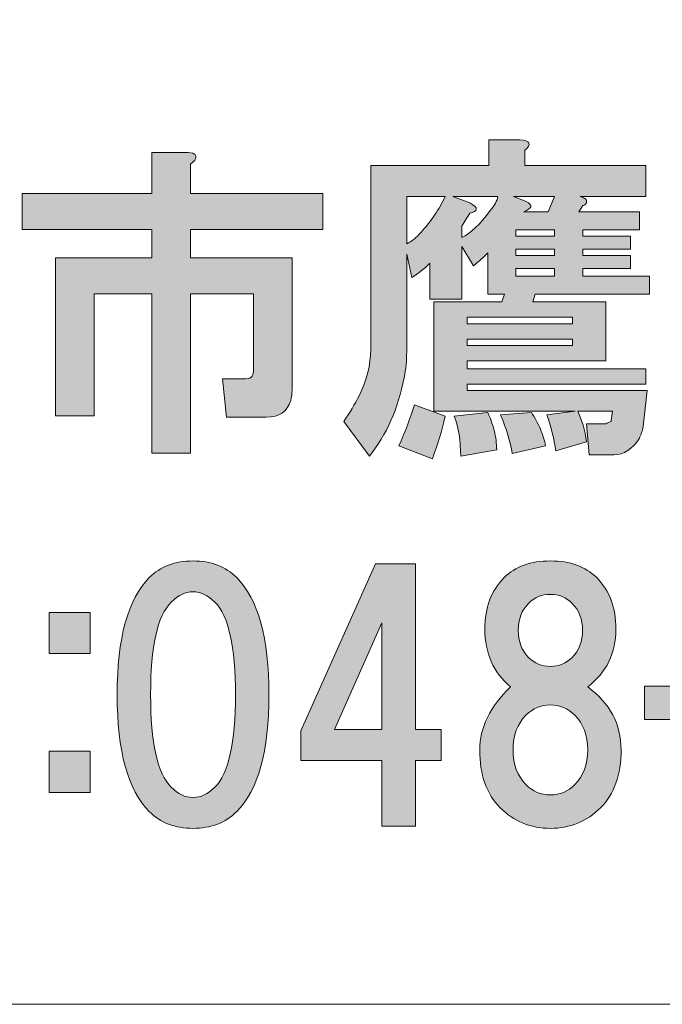
# Model space of a CAD drawing. Units: inches. Extents: x -43 to 253, y 44 to 253.
# Drawn here: x 18 to 24, y 51 to 60 of the extents above; entities that cross this region are included whole.
import ezdxf

# ---------------------------------------------------------------- set-up
doc = ezdxf.new("R2010")
doc.units = ezdxf.units.IN
doc.header["$MEASUREMENT"] = 0
doc.layers.add('儗僀儎乕 1', color=7, linetype='Continuous')

# ---------------------------------------------------------------- blocks, each defined once
blk = doc.blocks.new('block 8')
at = {"layer": '儗僀儎乕 1'}
h = blk.add_hatch(color=7, dxfattribs=at)
h.dxf.hatch_style = 2
edge = h.paths.add_edge_path()
edge.add_spline(control_points=[(23.618, 56.4627), (23.618, 56.4627), (23.5808, 56.1154), (23.5808, 56.1154), (23.5725, 56.0741), (23.5601, 56.0369), (23.5436, 56.0038), (23.4775, 55.8963), (23.3948, 55.8426), (23.2956, 55.8426), (23.2956, 55.8426), (23.0599, 55.8426), (23.0599, 55.8426), (23.0599, 55.8426), (23.0351, 56.1402), (23.0351, 56.1402), (23.0351, 56.1402), (23.2211, 56.1402), (23.2211, 56.1402), (23.2294, 56.1485), (23.246, 56.1568), (23.2708, 56.165), (23.2708, 56.165), (23.2708, 56.1774), (23.2708, 56.1774), (23.2708, 56.1774), (23.2832, 56.2643), (23.2832, 56.2643), (23.2832, 56.2643), (22.9483, 56.2643), (22.9483, 56.2643), (22.9896, 56.1816), (23.0186, 56.0824), (23.0351, 55.9666), (23.0351, 55.9666), (22.7375, 55.8798), (22.7375, 55.8798), (22.7209, 55.9955), (22.692, 56.1113), (22.6506, 56.2271), (22.6506, 56.2271), (22.9235, 56.2643), (22.9235, 56.2643), (22.9235, 56.2643), (21.5592, 56.2643), (21.5592, 56.2643), (21.5592, 56.2643), (21.5592, 57.3185), (21.5592, 57.3185), (21.5592, 57.3185), (22.2166, 57.3185), (22.2166, 57.3185), (22.2166, 57.3185), (22.2414, 57.3929), (22.2414, 57.3929), (22.2414, 57.3929), (22.0801, 57.3929), (22.0801, 57.3929), (22.0801, 57.3929), (22.0801, 57.7898), (22.0801, 57.7898), (22.0388, 57.7484), (21.9933, 57.7071), (21.9437, 57.6657), (21.9437, 57.6657), (21.8321, 57.8518), (21.8321, 57.8518), (21.8321, 57.8518), (21.8321, 57.3433), (21.8321, 57.3433), (21.8321, 57.3433), (21.522, 57.3433), (21.522, 57.3433), (21.522, 57.3433), (21.522, 57.6905), (21.522, 57.6905), (21.4724, 57.6409), (21.4145, 57.5955), (21.3484, 57.5541), (21.3484, 57.5541), (21.2988, 57.7774), (21.2988, 57.7774), (21.2988, 57.7774), (21.2988, 56.8348), (21.2988, 56.8348), (21.2988, 56.7521), (21.2905, 56.6694), (21.274, 56.5867), (21.2161, 56.2891), (21.1045, 56.0369), (20.9391, 55.8302), (20.9391, 55.8302), (20.6911, 56.165), (20.6911, 56.165), (20.7489, 56.2477), (20.7986, 56.3304), (20.8399, 56.4131), (20.9143, 56.5619), (20.9515, 56.7108), (20.9515, 56.8596), (20.9515, 56.8596), (20.9515, 58.6331), (20.9515, 58.6331), (20.9515, 58.6331), (22.0925, 58.6331), (22.0925, 58.6331), (22.0925, 58.6331), (22.0925, 58.8812), (22.0925, 58.8812), (22.0925, 58.8812), (22.3902, 58.8812), (22.3902, 58.8812), (22.4894, 58.8729), (22.5059, 58.8398), (22.4398, 58.7819), (22.4398, 58.7819), (22.4398, 58.6331), (22.4398, 58.6331), (22.4398, 58.6331), (23.6056, 58.6331), (23.6056, 58.6331), (23.6056, 58.6331), (23.6056, 58.3355), (23.6056, 58.3355), (23.6056, 58.3355), (22.9731, 58.3355), (22.9731, 58.3355), (22.9979, 58.3272), (23.0144, 58.3189), (23.0227, 58.3107), (23.0392, 58.2941), (23.0392, 58.2776), (23.0227, 58.261), (23.0144, 58.2528), (23.0062, 58.2486), (22.9979, 58.2486), (22.9979, 58.2486), (22.9607, 58.1866), (22.9607, 58.1866), (22.9607, 58.1866), (23.5436, 58.1866), (23.5436, 58.1866), (23.5436, 58.1866), (23.5436, 58.013), (23.5436, 58.013), (23.5436, 58.013), (22.9979, 58.013), (22.9979, 58.013), (22.9979, 58.013), (22.9979, 57.951), (22.9979, 57.951), (22.9979, 57.951), (23.4568, 57.951), (23.4568, 57.951), (23.4568, 57.951), (23.4568, 57.827), (23.4568, 57.827), (23.4568, 57.827), (22.9979, 57.827), (22.9979, 57.827), (22.9979, 57.827), (22.9979, 57.7649), (22.9979, 57.7649), (22.9979, 57.7649), (23.4568, 57.7649), (23.4568, 57.7649), (23.4568, 57.7649), (23.4568, 57.6409), (23.4568, 57.6409), (23.4568, 57.6409), (22.9979, 57.6409), (22.9979, 57.6409), (22.9979, 57.6409), (22.9979, 57.5665), (22.9979, 57.5665), (22.9979, 57.5665), (23.6428, 57.5665), (23.6428, 57.5665), (23.6428, 57.5665), (23.6428, 57.3929), (23.6428, 57.3929), (23.6428, 57.3929), (22.539, 57.3929), (22.539, 57.3929), (22.539, 57.3929), (22.5142, 57.3185), (22.5142, 57.3185), (22.5142, 57.3185), (23.2211, 57.3185), (23.2211, 57.3185), (23.2211, 57.3185), (23.2211, 56.748), (23.2211, 56.748), (23.2211, 56.748), (21.8817, 56.748), (21.8817, 56.748), (21.8817, 56.748), (21.8817, 56.6735), (21.8817, 56.6735), (21.8817, 56.6735), (23.6056, 56.6735), (23.6056, 56.6735), (23.6056, 56.6735), (23.6056, 56.5247), (23.6056, 56.5247), (23.6056, 56.5247), (21.8817, 56.5247), (21.8817, 56.5247), (21.8817, 56.5247), (21.8817, 56.4627), (21.8817, 56.4627), (21.8817, 56.4627), (23.618, 56.4627), (23.618, 56.4627)], knot_values=[0, 0, 0, 0, 1, 1, 1, 2, 2, 2, 3, 3, 3, 4, 4, 4, 5, 5, 5, 6, 6, 6, 7, 7, 7, 8, 8, 8, 9, 9, 9, 10, 10, 10, 11, 11, 11, 12, 12, 12, 13, 13, 13, 14, 14, 14, 15, 15, 15, 16, 16, 16, 17, 17, 17, 18, 18, 18, 19, 19, 19, 20, 20, 20, 21, 21, 21, 22, 22, 22, 23, 23, 23, 24, 24, 24, 25, 25, 25, 26, 26, 26, 27, 27, 27, 28, 28, 28, 29, 29, 29, 30, 30, 30, 31, 31, 31, 32, 32, 32, 33, 33, 33, 34, 34, 34, 35, 35, 35, 36, 36, 36, 37, 37, 37, 38, 38, 38, 39, 39, 39, 40, 40, 40, 41, 41, 41, 42, 42, 42, 43, 43, 43, 44, 44, 44, 45, 45, 45, 46, 46, 46, 47, 47, 47, 48, 48, 48, 49, 49, 49, 50, 50, 50, 51, 51, 51, 52, 52, 52, 53, 53, 53, 54, 54, 54, 55, 55, 55, 56, 56, 56, 57, 57, 57, 58, 58, 58, 59, 59, 59, 60, 60, 60, 61, 61, 61, 62, 62, 62, 63, 63, 63, 64, 64, 64, 65, 65, 65, 66, 66, 66, 67, 67, 67, 68, 68, 68, 69, 69, 69, 70, 70, 70, 71, 71, 71, 71], degree=3, periodic=1)
edge = h.paths.add_edge_path()
edge.add_spline(control_points=[(21.5468, 55.8054), (21.5468, 55.8054), (21.2244, 55.9294), (21.2244, 55.9294), (21.2822, 56.0617), (21.3319, 56.194), (21.3732, 56.3263), (21.3732, 56.3263), (21.6709, 56.2147), (21.6709, 56.2147), (21.6378, 56.0741), (21.5964, 55.9377), (21.5468, 55.8054)], knot_values=[0, 0, 0, 0, 1, 1, 1, 2, 2, 2, 3, 3, 3, 4, 4, 4, 4], degree=3, periodic=1)
edge = h.paths.add_edge_path()
edge.add_spline(control_points=[(21.2988, 58.3355), (21.2988, 58.3355), (21.2988, 57.8766), (21.2988, 57.8766), (21.3484, 57.9014), (21.3939, 57.9386), (21.4352, 57.9882), (21.5344, 58.0957), (21.613, 58.2114), (21.6709, 58.3355), (21.6709, 58.3355), (21.2988, 58.3355), (21.2988, 58.3355)], knot_values=[0, 0, 0, 0, 1, 1, 1, 2, 2, 2, 3, 3, 3, 4, 4, 4, 4], degree=3, periodic=1)
edge = h.paths.add_edge_path()
edge.add_spline(control_points=[(21.7453, 58.3355), (21.7453, 58.3355), (21.9065, 58.2734), (21.9065, 58.2734), (21.9561, 58.2486), (21.9768, 58.228), (21.9685, 58.2114), (21.9685, 58.1949), (21.9478, 58.1825), (21.9065, 58.1742), (21.8817, 58.1329), (21.8569, 58.0915), (21.8321, 58.0502), (21.8321, 58.0502), (21.8321, 57.9386), (21.8321, 57.9386), (21.9148, 57.9799), (22.0057, 58.0667), (22.1049, 58.199), (22.1463, 58.2486), (22.1711, 58.2941), (22.1794, 58.3355), (22.1794, 58.3355), (21.7453, 58.3355), (21.7453, 58.3355)], knot_values=[0, 0, 0, 0, 1, 1, 1, 2, 2, 2, 3, 3, 3, 4, 4, 4, 5, 5, 5, 6, 6, 6, 7, 7, 7, 8, 8, 8, 8], degree=3, periodic=1)
edge = h.paths.add_edge_path()
edge.add_spline(control_points=[(22.1421, 56.0782), (22.1587, 56.0121), (22.167, 55.9501), (22.167, 55.8922), (22.167, 55.8922), (21.8197, 55.8302), (21.8197, 55.8302), (21.8197, 55.979), (21.799, 56.1072), (21.7577, 56.2147), (21.7577, 56.2147), (22.0801, 56.2519), (22.0801, 56.2519), (22.1049, 56.2023), (22.1256, 56.1444), (22.1421, 56.0782)], knot_values=[0, 0, 0, 0, 1, 1, 1, 2, 2, 2, 3, 3, 3, 4, 4, 4, 5, 5, 5, 5], degree=3, periodic=1)
h.paths.add_polyline_path([(21.8817, 57.1076), (22.8987, 57.1076), (22.8987, 57.1696), (21.8817, 57.1696)])
h.paths.add_polyline_path([(21.8817, 56.8968), (22.8987, 56.8968), (22.8987, 56.9588), (21.8817, 56.9588)])
edge = h.paths.add_edge_path()
edge.add_spline(control_points=[(22.5886, 56.0906), (22.6134, 56.0328), (22.63, 55.979), (22.6382, 55.9294), (22.6382, 55.9294), (22.3158, 55.855), (22.3158, 55.855), (22.2992, 55.9707), (22.262, 56.0948), (22.2042, 56.2271), (22.2042, 56.2271), (22.5018, 56.2519), (22.5018, 56.2519), (22.5349, 56.2023), (22.5638, 56.1485), (22.5886, 56.0906)], knot_values=[0, 0, 0, 0, 1, 1, 1, 2, 2, 2, 3, 3, 3, 4, 4, 4, 5, 5, 5, 5], degree=3, periodic=1)
edge = h.paths.add_edge_path()
edge.add_spline(control_points=[(22.3282, 58.3355), (22.3282, 58.3355), (22.4522, 58.2858), (22.4522, 58.2858), (22.5183, 58.2528), (22.5101, 58.2197), (22.4274, 58.1866), (22.4274, 58.1866), (22.663, 58.1866), (22.663, 58.1866), (22.663, 58.1866), (22.7251, 58.3355), (22.7251, 58.3355), (22.7251, 58.3355), (22.3282, 58.3355), (22.3282, 58.3355)], knot_values=[0, 0, 0, 0, 1, 1, 1, 2, 2, 2, 3, 3, 3, 4, 4, 4, 5, 5, 5, 5], degree=3, periodic=1)
h.paths.add_polyline_path([(22.7251, 57.951), (22.7251, 58.013), (22.353, 58.013), (22.353, 57.951)])
h.paths.add_polyline_path([(22.353, 57.827), (22.353, 57.7649), (22.7251, 57.7649), (22.7251, 57.827)])
h.paths.add_polyline_path([(22.353, 57.6409), (22.353, 57.5665), (22.7251, 57.5665), (22.7251, 57.6409)])
h = blk.add_hatch(color=7, dxfattribs=at)
h.dxf.hatch_style = 2
edge = h.paths.add_edge_path()
edge.add_spline(control_points=[(19.262, 58.6979), (19.2538, 58.6813), (19.2372, 58.6648), (19.2124, 58.6483), (19.2124, 58.6483), (19.2124, 58.363), (19.2124, 58.363), (19.2124, 58.363), (20.4899, 58.363), (20.4899, 58.363), (20.4899, 58.363), (20.4899, 58.0158), (20.4899, 58.0158), (20.4899, 58.0158), (19.2124, 58.0158), (19.2124, 58.0158), (19.2124, 58.0158), (19.2124, 57.7429), (19.2124, 57.7429), (19.2124, 57.7429), (20.1922, 57.7429), (20.1922, 57.7429), (20.1922, 57.7429), (20.1922, 56.4655), (20.1922, 56.4655), (20.1922, 56.4324), (20.1881, 56.3993), (20.1798, 56.3662), (20.1467, 56.2588), (20.0682, 56.205), (19.9442, 56.205), (19.9442, 56.205), (19.5597, 56.205), (19.5597, 56.205), (19.5597, 56.205), (19.5225, 56.5771), (19.5225, 56.5771), (19.5225, 56.5771), (19.7457, 56.5771), (19.7457, 56.5771), (19.7788, 56.5771), (19.7995, 56.5853), (19.8077, 56.6019), (19.816, 56.6184), (19.8202, 56.6391), (19.8202, 56.6639), (19.8202, 56.6639), (19.8202, 57.3956), (19.8202, 57.3956), (19.8202, 57.3956), (19.2124, 57.3956), (19.2124, 57.3956), (19.2124, 57.3956), (19.2124, 55.8577), (19.2124, 55.8577), (19.2124, 55.8577), (18.8404, 55.8577), (18.8404, 55.8577), (18.8404, 55.8577), (18.8404, 57.3956), (18.8404, 57.3956), (18.8404, 57.3956), (18.2823, 57.3956), (18.2823, 57.3956), (18.2823, 57.3956), (18.2823, 56.2174), (18.2823, 56.2174), (18.2823, 56.2174), (17.9102, 56.2174), (17.9102, 56.2174), (17.9102, 56.2174), (17.9102, 57.7429), (17.9102, 57.7429), (17.9102, 57.7429), (18.8404, 57.7429), (18.8404, 57.7429), (18.8404, 57.7429), (18.8404, 58.0158), (18.8404, 58.0158), (18.8404, 58.0158), (17.5877, 58.0158), (17.5877, 58.0158), (17.5877, 58.0158), (17.5877, 58.363), (17.5877, 58.363), (17.5877, 58.363), (18.8404, 58.363), (18.8404, 58.363), (18.8404, 58.363), (18.8404, 58.7599), (18.8404, 58.7599), (18.8404, 58.7599), (19.1628, 58.7599), (19.1628, 58.7599), (19.2455, 58.7599), (19.2786, 58.7392), (19.262, 58.6979)], knot_values=[0, 0, 0, 0, 1, 1, 1, 2, 2, 2, 3, 3, 3, 4, 4, 4, 5, 5, 5, 6, 6, 6, 7, 7, 7, 8, 8, 8, 9, 9, 9, 10, 10, 10, 11, 11, 11, 12, 12, 12, 13, 13, 13, 14, 14, 14, 15, 15, 15, 16, 16, 16, 17, 17, 17, 18, 18, 18, 19, 19, 19, 20, 20, 20, 21, 21, 21, 22, 22, 22, 23, 23, 23, 24, 24, 24, 25, 25, 25, 26, 26, 26, 27, 27, 27, 28, 28, 28, 29, 29, 29, 30, 30, 30, 31, 31, 31, 32, 32, 32, 32], degree=3, periodic=1)
h = blk.add_hatch(color=7, dxfattribs=at)
h.dxf.hatch_style = 2
edge = h.paths.add_edge_path()
edge.add_spline(control_points=[(19.6589, 54.6575), (19.8656, 54.4508), (19.969, 54.0746), (19.969, 53.5289), (19.969, 52.9832), (19.8656, 52.607), (19.6589, 52.4002), (19.5514, 52.2928), (19.4109, 52.239), (19.2372, 52.239), (19.0636, 52.239), (18.923, 52.2928), (18.8156, 52.4002), (18.6089, 52.607), (18.5055, 52.9832), (18.5055, 53.5289), (18.5055, 54.0746), (18.6089, 54.4508), (18.8156, 54.6575), (18.923, 54.765), (19.0636, 54.8187), (19.2372, 54.8187), (19.4109, 54.8187), (19.5514, 54.765), (19.6589, 54.6575)], knot_values=[0, 0, 0, 0, 1, 1, 1, 2, 2, 2, 3, 3, 3, 4, 4, 4, 5, 5, 5, 6, 6, 6, 7, 7, 7, 8, 8, 8, 8], degree=3, periodic=1)
edge = h.paths.add_edge_path()
edge.add_spline(control_points=[(19.0264, 54.4218), (18.8941, 54.2895), (18.828, 53.9919), (18.828, 53.5289), (18.828, 53.0658), (18.8941, 52.7682), (19.0264, 52.6359), (19.0925, 52.5697), (19.1628, 52.5367), (19.2372, 52.5367), (19.3117, 52.5367), (19.3819, 52.5697), (19.4481, 52.6359), (19.5804, 52.7682), (19.6465, 53.0658), (19.6465, 53.5289), (19.6465, 53.9919), (19.5804, 54.2895), (19.4481, 54.4218), (19.3819, 54.488), (19.3117, 54.521), (19.2372, 54.521), (19.1628, 54.521), (19.0925, 54.488), (19.0264, 54.4218)], knot_values=[0, 0, 0, 0, 1, 1, 1, 2, 2, 2, 3, 3, 3, 4, 4, 4, 5, 5, 5, 6, 6, 6, 7, 7, 7, 8, 8, 8, 8], degree=3, periodic=1)
h = blk.add_hatch(color=7, dxfattribs=at)
h.dxf.hatch_style = 2
edge = h.paths.add_edge_path()
edge.add_spline(control_points=[(23.1316, 54.6575), (23.2556, 54.5334), (23.3176, 54.3681), (23.3176, 54.1614), (23.3176, 53.9299), (23.2267, 53.7438), (23.0448, 53.6033), (23.2597, 53.4462), (23.3672, 53.2436), (23.3672, 52.9956), (23.3672, 52.7558), (23.3011, 52.5697), (23.1688, 52.4375), (23.0365, 52.3052), (22.8753, 52.239), (22.6851, 52.239), (22.4949, 52.239), (22.3337, 52.3052), (22.2014, 52.4375), (22.0691, 52.5697), (22.003, 52.7558), (22.003, 52.9956), (22.003, 53.2105), (22.1022, 53.4131), (22.3006, 53.6033), (22.1353, 53.7438), (22.0526, 53.9299), (22.0526, 54.1614), (22.0526, 54.3681), (22.1146, 54.5334), (22.2386, 54.6575), (22.3461, 54.765), (22.4949, 54.8187), (22.6851, 54.8187), (22.8753, 54.8187), (23.0241, 54.765), (23.1316, 54.6575)], knot_values=[0, 0, 0, 0, 1, 1, 1, 2, 2, 2, 3, 3, 3, 4, 4, 4, 5, 5, 5, 6, 6, 6, 7, 7, 7, 8, 8, 8, 9, 9, 9, 10, 10, 10, 11, 11, 11, 12, 12, 12, 12], degree=3, periodic=1)
edge = h.paths.add_edge_path()
edge.add_spline(control_points=[(22.4494, 52.6607), (22.5156, 52.5946), (22.5941, 52.5615), (22.6851, 52.5615), (22.776, 52.5615), (22.8546, 52.5946), (22.9207, 52.6607), (23.0034, 52.7434), (23.0448, 52.855), (23.0448, 52.9956), (23.0448, 53.1361), (23.0034, 53.2477), (22.9207, 53.3304), (22.8546, 53.3966), (22.776, 53.4296), (22.6851, 53.4296), (22.5941, 53.4296), (22.5156, 53.3966), (22.4494, 53.3304), (22.3668, 53.2477), (22.3254, 53.1361), (22.3254, 52.9956), (22.3254, 52.855), (22.3668, 52.7434), (22.4494, 52.6607)], knot_values=[0, 0, 0, 0, 1, 1, 1, 2, 2, 2, 3, 3, 3, 4, 4, 4, 5, 5, 5, 6, 6, 6, 7, 7, 7, 8, 8, 8, 8], degree=3, periodic=1)
edge = h.paths.add_edge_path()
edge.add_spline(control_points=[(22.8959, 54.4094), (22.8381, 54.4673), (22.7678, 54.4962), (22.6851, 54.4962), (22.6024, 54.4962), (22.5321, 54.4673), (22.4743, 54.4094), (22.4081, 54.3433), (22.375, 54.2565), (22.375, 54.149), (22.375, 54.0415), (22.4081, 53.9547), (22.4743, 53.8885), (22.5321, 53.8307), (22.6024, 53.8017), (22.6851, 53.8017), (22.7678, 53.8017), (22.8381, 53.8307), (22.8959, 53.8885), (22.9621, 53.9547), (22.9952, 54.0415), (22.9952, 54.149), (22.9952, 54.2565), (22.9621, 54.3433), (22.8959, 54.4094)], knot_values=[0, 0, 0, 0, 1, 1, 1, 2, 2, 2, 3, 3, 3, 4, 4, 4, 5, 5, 5, 6, 6, 6, 7, 7, 7, 8, 8, 8, 8], degree=3, periodic=1)
h = blk.add_hatch(color=7, dxfattribs=at)
h.dxf.hatch_style = 2
h.paths.add_polyline_path([(21.6309, 53.1912), (21.6309, 52.8936), (21.3828, 52.8936), (21.3828, 52.2611), (21.0604, 52.2611), (21.0604, 52.8936), (20.279, 52.8936), (20.279, 53.1788), (20.9984, 54.7911), (21.3828, 54.7911), (21.3828, 53.1912)])
h.paths.add_polyline_path([(21.0604, 53.1912), (21.0604, 54.2206), (20.6015, 53.1912)])
h = blk.add_hatch(color=7, dxfattribs=at)
h.dxf.hatch_style = 2
h.paths.add_polyline_path([(18.2464, 53.9257), (17.8496, 53.9257), (17.8496, 54.3226), (18.2464, 54.3226)])
h.paths.add_polyline_path([(18.2464, 52.5863), (17.8496, 52.5863), (17.8496, 52.9832), (18.2464, 52.9832)])
h = blk.add_hatch(color=7, dxfattribs=at)
h.dxf.hatch_style = 2
h.paths.add_polyline_path([(24.562, 53.2891), (23.5946, 53.2891), (23.5946, 53.6115), (24.562, 53.6115)])
at = {"layer": '儗僀儎乕 1', "lineweight": 0}
for points in [[(22.7251, 57.951), (22.7251, 58.013), (22.353, 58.013), (22.353, 57.951), (22.7251, 57.951)], [(22.353, 57.827), (22.353, 57.7649), (22.7251, 57.7649), (22.7251, 57.827), (22.353, 57.827)], [(22.353, 57.6409), (22.353, 57.5665), (22.7251, 57.5665), (22.7251, 57.6409), (22.353, 57.6409)], [(21.8817, 57.1076), (22.8987, 57.1076), (22.8987, 57.1696), (21.8817, 57.1696), (21.8817, 57.1076)], [(21.8817, 56.8968), (22.8987, 56.8968), (22.8987, 56.9588), (21.8817, 56.9588), (21.8817, 56.8968)], [(21.6309, 53.1912), (21.6309, 52.8936), (21.3828, 52.8936), (21.3828, 52.2611), (21.0604, 52.2611), (21.0604, 52.8936), (20.279, 52.8936), (20.279, 53.1788), (20.9984, 54.7911), (21.3828, 54.7911), (21.3828, 53.1912), (21.6309, 53.1912)], [(18.2464, 53.9257), (17.8496, 53.9257), (17.8496, 54.3226), (18.2464, 54.3226), (18.2464, 53.9257)], [(21.0604, 53.1912), (21.0604, 54.2206), (20.6015, 53.1912), (21.0604, 53.1912)], [(24.562, 53.2891), (23.5946, 53.2891), (23.5946, 53.6115), (24.562, 53.6115), (24.562, 53.2891)], [(18.2464, 52.5863), (17.8496, 52.5863), (17.8496, 52.9832), (18.2464, 52.9832), (18.2464, 52.5863)]]:
    blk.add_lwpolyline(points, dxfattribs=at)
for points, knots in [([(23.618, 56.4627), (23.618, 56.4627), (23.5808, 56.1154), (23.5808, 56.1154), (23.5725, 56.0741), (23.5601, 56.0369), (23.5436, 56.0038), (23.4775, 55.8963), (23.3948, 55.8426), (23.2956, 55.8426), (23.2956, 55.8426), (23.0599, 55.8426), (23.0599, 55.8426), (23.0599, 55.8426), (23.0351, 56.1402), (23.0351, 56.1402), (23.0351, 56.1402), (23.2211, 56.1402), (23.2211, 56.1402), (23.2294, 56.1485), (23.246, 56.1568), (23.2708, 56.165), (23.2708, 56.165), (23.2708, 56.1774), (23.2708, 56.1774), (23.2708, 56.1774), (23.2832, 56.2643), (23.2832, 56.2643), (23.2832, 56.2643), (22.9483, 56.2643), (22.9483, 56.2643), (22.9896, 56.1816), (23.0186, 56.0824), (23.0351, 55.9666), (23.0351, 55.9666), (22.7375, 55.8798), (22.7375, 55.8798), (22.7209, 55.9955), (22.692, 56.1113), (22.6506, 56.2271), (22.6506, 56.2271), (22.9235, 56.2643), (22.9235, 56.2643), (22.9235, 56.2643), (21.5592, 56.2643), (21.5592, 56.2643), (21.5592, 56.2643), (21.5592, 57.3185), (21.5592, 57.3185), (21.5592, 57.3185), (22.2166, 57.3185), (22.2166, 57.3185), (22.2166, 57.3185), (22.2414, 57.3929), (22.2414, 57.3929), (22.2414, 57.3929), (22.0801, 57.3929), (22.0801, 57.3929), (22.0801, 57.3929), (22.0801, 57.7898), (22.0801, 57.7898), (22.0388, 57.7484), (21.9933, 57.7071), (21.9437, 57.6657), (21.9437, 57.6657), (21.8321, 57.8518), (21.8321, 57.8518), (21.8321, 57.8518), (21.8321, 57.3433), (21.8321, 57.3433), (21.8321, 57.3433), (21.522, 57.3433), (21.522, 57.3433), (21.522, 57.3433), (21.522, 57.6905), (21.522, 57.6905), (21.4724, 57.6409), (21.4145, 57.5955), (21.3484, 57.5541), (21.3484, 57.5541), (21.2988, 57.7774), (21.2988, 57.7774), (21.2988, 57.7774), (21.2988, 56.8348), (21.2988, 56.8348), (21.2988, 56.7521), (21.2905, 56.6694), (21.274, 56.5867), (21.2161, 56.2891), (21.1045, 56.0369), (20.9391, 55.8302), (20.9391, 55.8302), (20.6911, 56.165), (20.6911, 56.165), (20.7489, 56.2477), (20.7986, 56.3304), (20.8399, 56.4131), (20.9143, 56.5619), (20.9515, 56.7108), (20.9515, 56.8596), (20.9515, 56.8596), (20.9515, 58.6331), (20.9515, 58.6331), (20.9515, 58.6331), (22.0925, 58.6331), (22.0925, 58.6331), (22.0925, 58.6331), (22.0925, 58.8812), (22.0925, 58.8812), (22.0925, 58.8812), (22.3902, 58.8812), (22.3902, 58.8812), (22.4894, 58.8729), (22.5059, 58.8398), (22.4398, 58.7819), (22.4398, 58.7819), (22.4398, 58.6331), (22.4398, 58.6331), (22.4398, 58.6331), (23.6056, 58.6331), (23.6056, 58.6331), (23.6056, 58.6331), (23.6056, 58.3355), (23.6056, 58.3355), (23.6056, 58.3355), (22.9731, 58.3355), (22.9731, 58.3355), (22.9979, 58.3272), (23.0144, 58.3189), (23.0227, 58.3107), (23.0392, 58.2941), (23.0392, 58.2776), (23.0227, 58.261), (23.0144, 58.2528), (23.0062, 58.2486), (22.9979, 58.2486), (22.9979, 58.2486), (22.9607, 58.1866), (22.9607, 58.1866), (22.9607, 58.1866), (23.5436, 58.1866), (23.5436, 58.1866), (23.5436, 58.1866), (23.5436, 58.013), (23.5436, 58.013), (23.5436, 58.013), (22.9979, 58.013), (22.9979, 58.013), (22.9979, 58.013), (22.9979, 57.951), (22.9979, 57.951), (22.9979, 57.951), (23.4568, 57.951), (23.4568, 57.951), (23.4568, 57.951), (23.4568, 57.827), (23.4568, 57.827), (23.4568, 57.827), (22.9979, 57.827), (22.9979, 57.827), (22.9979, 57.827), (22.9979, 57.7649), (22.9979, 57.7649), (22.9979, 57.7649), (23.4568, 57.7649), (23.4568, 57.7649), (23.4568, 57.7649), (23.4568, 57.6409), (23.4568, 57.6409), (23.4568, 57.6409), (22.9979, 57.6409), (22.9979, 57.6409), (22.9979, 57.6409), (22.9979, 57.5665), (22.9979, 57.5665), (22.9979, 57.5665), (23.6428, 57.5665), (23.6428, 57.5665), (23.6428, 57.5665), (23.6428, 57.3929), (23.6428, 57.3929), (23.6428, 57.3929), (22.539, 57.3929), (22.539, 57.3929), (22.539, 57.3929), (22.5142, 57.3185), (22.5142, 57.3185), (22.5142, 57.3185), (23.2211, 57.3185), (23.2211, 57.3185), (23.2211, 57.3185), (23.2211, 56.748), (23.2211, 56.748), (23.2211, 56.748), (21.8817, 56.748), (21.8817, 56.748), (21.8817, 56.748), (21.8817, 56.6735), (21.8817, 56.6735), (21.8817, 56.6735), (23.6056, 56.6735), (23.6056, 56.6735), (23.6056, 56.6735), (23.6056, 56.5247), (23.6056, 56.5247), (23.6056, 56.5247), (21.8817, 56.5247), (21.8817, 56.5247), (21.8817, 56.5247), (21.8817, 56.4627), (21.8817, 56.4627), (21.8817, 56.4627), (23.618, 56.4627), (23.618, 56.4627)], [0, 0, 0, 0, 1, 1, 1, 2, 2, 2, 3, 3, 3, 4, 4, 4, 5, 5, 5, 6, 6, 6, 7, 7, 7, 8, 8, 8, 9, 9, 9, 10, 10, 10, 11, 11, 11, 12, 12, 12, 13, 13, 13, 14, 14, 14, 15, 15, 15, 16, 16, 16, 17, 17, 17, 18, 18, 18, 19, 19, 19, 20, 20, 20, 21, 21, 21, 22, 22, 22, 23, 23, 23, 24, 24, 24, 25, 25, 25, 26, 26, 26, 27, 27, 27, 28, 28, 28, 29, 29, 29, 30, 30, 30, 31, 31, 31, 32, 32, 32, 33, 33, 33, 34, 34, 34, 35, 35, 35, 36, 36, 36, 37, 37, 37, 38, 38, 38, 39, 39, 39, 40, 40, 40, 41, 41, 41, 42, 42, 42, 43, 43, 43, 44, 44, 44, 45, 45, 45, 46, 46, 46, 47, 47, 47, 48, 48, 48, 49, 49, 49, 50, 50, 50, 51, 51, 51, 52, 52, 52, 53, 53, 53, 54, 54, 54, 55, 55, 55, 56, 56, 56, 57, 57, 57, 58, 58, 58, 59, 59, 59, 60, 60, 60, 61, 61, 61, 62, 62, 62, 63, 63, 63, 64, 64, 64, 65, 65, 65, 66, 66, 66, 67, 67, 67, 68, 68, 68, 69, 69, 69, 70, 70, 70, 71, 71, 71, 71]), ([(19.262, 58.6979), (19.2538, 58.6813), (19.2372, 58.6648), (19.2124, 58.6483), (19.2124, 58.6483), (19.2124, 58.363), (19.2124, 58.363), (19.2124, 58.363), (20.4899, 58.363), (20.4899, 58.363), (20.4899, 58.363), (20.4899, 58.0158), (20.4899, 58.0158), (20.4899, 58.0158), (19.2124, 58.0158), (19.2124, 58.0158), (19.2124, 58.0158), (19.2124, 57.7429), (19.2124, 57.7429), (19.2124, 57.7429), (20.1922, 57.7429), (20.1922, 57.7429), (20.1922, 57.7429), (20.1922, 56.4655), (20.1922, 56.4655), (20.1922, 56.4324), (20.1881, 56.3993), (20.1798, 56.3662), (20.1467, 56.2588), (20.0682, 56.205), (19.9442, 56.205), (19.9442, 56.205), (19.5597, 56.205), (19.5597, 56.205), (19.5597, 56.205), (19.5225, 56.5771), (19.5225, 56.5771), (19.5225, 56.5771), (19.7457, 56.5771), (19.7457, 56.5771), (19.7788, 56.5771), (19.7995, 56.5853), (19.8077, 56.6019), (19.816, 56.6184), (19.8202, 56.6391), (19.8202, 56.6639), (19.8202, 56.6639), (19.8202, 57.3956), (19.8202, 57.3956), (19.8202, 57.3956), (19.2124, 57.3956), (19.2124, 57.3956), (19.2124, 57.3956), (19.2124, 55.8577), (19.2124, 55.8577), (19.2124, 55.8577), (18.8404, 55.8577), (18.8404, 55.8577), (18.8404, 55.8577), (18.8404, 57.3956), (18.8404, 57.3956), (18.8404, 57.3956), (18.2823, 57.3956), (18.2823, 57.3956), (18.2823, 57.3956), (18.2823, 56.2174), (18.2823, 56.2174), (18.2823, 56.2174), (17.9102, 56.2174), (17.9102, 56.2174), (17.9102, 56.2174), (17.9102, 57.7429), (17.9102, 57.7429), (17.9102, 57.7429), (18.8404, 57.7429), (18.8404, 57.7429), (18.8404, 57.7429), (18.8404, 58.0158), (18.8404, 58.0158), (18.8404, 58.0158), (17.5877, 58.0158), (17.5877, 58.0158), (17.5877, 58.0158), (17.5877, 58.363), (17.5877, 58.363), (17.5877, 58.363), (18.8404, 58.363), (18.8404, 58.363), (18.8404, 58.363), (18.8404, 58.7599), (18.8404, 58.7599), (18.8404, 58.7599), (19.1628, 58.7599), (19.1628, 58.7599), (19.2455, 58.7599), (19.2786, 58.7392), (19.262, 58.6979)], [0, 0, 0, 0, 1, 1, 1, 2, 2, 2, 3, 3, 3, 4, 4, 4, 5, 5, 5, 6, 6, 6, 7, 7, 7, 8, 8, 8, 9, 9, 9, 10, 10, 10, 11, 11, 11, 12, 12, 12, 13, 13, 13, 14, 14, 14, 15, 15, 15, 16, 16, 16, 17, 17, 17, 18, 18, 18, 19, 19, 19, 20, 20, 20, 21, 21, 21, 22, 22, 22, 23, 23, 23, 24, 24, 24, 25, 25, 25, 26, 26, 26, 27, 27, 27, 28, 28, 28, 29, 29, 29, 30, 30, 30, 31, 31, 31, 32, 32, 32, 32]), ([(21.2988, 58.3355), (21.2988, 58.3355), (21.2988, 57.8766), (21.2988, 57.8766), (21.3484, 57.9014), (21.3939, 57.9386), (21.4352, 57.9882), (21.5344, 58.0957), (21.613, 58.2114), (21.6709, 58.3355), (21.6709, 58.3355), (21.2988, 58.3355), (21.2988, 58.3355)], [0, 0, 0, 0, 1, 1, 1, 2, 2, 2, 3, 3, 3, 4, 4, 4, 4]), ([(21.7453, 58.3355), (21.7453, 58.3355), (21.9065, 58.2734), (21.9065, 58.2734), (21.9561, 58.2486), (21.9768, 58.228), (21.9685, 58.2114), (21.9685, 58.1949), (21.9478, 58.1825), (21.9065, 58.1742), (21.8817, 58.1329), (21.8569, 58.0915), (21.8321, 58.0502), (21.8321, 58.0502), (21.8321, 57.9386), (21.8321, 57.9386), (21.9148, 57.9799), (22.0057, 58.0667), (22.1049, 58.199), (22.1463, 58.2486), (22.1711, 58.2941), (22.1794, 58.3355), (22.1794, 58.3355), (21.7453, 58.3355), (21.7453, 58.3355)], [0, 0, 0, 0, 1, 1, 1, 2, 2, 2, 3, 3, 3, 4, 4, 4, 5, 5, 5, 6, 6, 6, 7, 7, 7, 8, 8, 8, 8]), ([(22.3282, 58.3355), (22.3282, 58.3355), (22.4522, 58.2858), (22.4522, 58.2858), (22.5183, 58.2528), (22.5101, 58.2197), (22.4274, 58.1866), (22.4274, 58.1866), (22.663, 58.1866), (22.663, 58.1866), (22.663, 58.1866), (22.7251, 58.3355), (22.7251, 58.3355), (22.7251, 58.3355), (22.3282, 58.3355), (22.3282, 58.3355)], [0, 0, 0, 0, 1, 1, 1, 2, 2, 2, 3, 3, 3, 4, 4, 4, 5, 5, 5, 5]), ([(21.5468, 55.8054), (21.5468, 55.8054), (21.2244, 55.9294), (21.2244, 55.9294), (21.2822, 56.0617), (21.3319, 56.194), (21.3732, 56.3263), (21.3732, 56.3263), (21.6709, 56.2147), (21.6709, 56.2147), (21.6378, 56.0741), (21.5964, 55.9377), (21.5468, 55.8054)], [0, 0, 0, 0, 1, 1, 1, 2, 2, 2, 3, 3, 3, 4, 4, 4, 4]), ([(22.1421, 56.0782), (22.1587, 56.0121), (22.167, 55.9501), (22.167, 55.8922), (22.167, 55.8922), (21.8197, 55.8302), (21.8197, 55.8302), (21.8197, 55.979), (21.799, 56.1072), (21.7577, 56.2147), (21.7577, 56.2147), (22.0801, 56.2519), (22.0801, 56.2519), (22.1049, 56.2023), (22.1256, 56.1444), (22.1421, 56.0782)], [0, 0, 0, 0, 1, 1, 1, 2, 2, 2, 3, 3, 3, 4, 4, 4, 5, 5, 5, 5]), ([(22.5886, 56.0906), (22.6134, 56.0328), (22.63, 55.979), (22.6382, 55.9294), (22.6382, 55.9294), (22.3158, 55.855), (22.3158, 55.855), (22.2992, 55.9707), (22.262, 56.0948), (22.2042, 56.2271), (22.2042, 56.2271), (22.5018, 56.2519), (22.5018, 56.2519), (22.5349, 56.2023), (22.5638, 56.1485), (22.5886, 56.0906)], [0, 0, 0, 0, 1, 1, 1, 2, 2, 2, 3, 3, 3, 4, 4, 4, 5, 5, 5, 5]), ([(19.6589, 54.6575), (19.8656, 54.4508), (19.969, 54.0746), (19.969, 53.5289), (19.969, 52.9832), (19.8656, 52.607), (19.6589, 52.4002), (19.5514, 52.2928), (19.4109, 52.239), (19.2372, 52.239), (19.0636, 52.239), (18.923, 52.2928), (18.8156, 52.4002), (18.6089, 52.607), (18.5055, 52.9832), (18.5055, 53.5289), (18.5055, 54.0746), (18.6089, 54.4508), (18.8156, 54.6575), (18.923, 54.765), (19.0636, 54.8187), (19.2372, 54.8187), (19.4109, 54.8187), (19.5514, 54.765), (19.6589, 54.6575)], [0, 0, 0, 0, 1, 1, 1, 2, 2, 2, 3, 3, 3, 4, 4, 4, 5, 5, 5, 6, 6, 6, 7, 7, 7, 8, 8, 8, 8]), ([(23.1316, 54.6575), (23.2556, 54.5334), (23.3176, 54.3681), (23.3176, 54.1614), (23.3176, 53.9299), (23.2267, 53.7438), (23.0448, 53.6033), (23.2597, 53.4462), (23.3672, 53.2436), (23.3672, 52.9956), (23.3672, 52.7558), (23.3011, 52.5697), (23.1688, 52.4375), (23.0365, 52.3052), (22.8753, 52.239), (22.6851, 52.239), (22.4949, 52.239), (22.3337, 52.3052), (22.2014, 52.4375), (22.0691, 52.5697), (22.003, 52.7558), (22.003, 52.9956), (22.003, 53.2105), (22.1022, 53.4131), (22.3006, 53.6033), (22.1353, 53.7438), (22.0526, 53.9299), (22.0526, 54.1614), (22.0526, 54.3681), (22.1146, 54.5334), (22.2386, 54.6575), (22.3461, 54.765), (22.4949, 54.8187), (22.6851, 54.8187), (22.8753, 54.8187), (23.0241, 54.765), (23.1316, 54.6575)], [0, 0, 0, 0, 1, 1, 1, 2, 2, 2, 3, 3, 3, 4, 4, 4, 5, 5, 5, 6, 6, 6, 7, 7, 7, 8, 8, 8, 9, 9, 9, 10, 10, 10, 11, 11, 11, 12, 12, 12, 12]), ([(19.0264, 54.4218), (18.8941, 54.2895), (18.828, 53.9919), (18.828, 53.5289), (18.828, 53.0658), (18.8941, 52.7682), (19.0264, 52.6359), (19.0925, 52.5697), (19.1628, 52.5367), (19.2372, 52.5367), (19.3117, 52.5367), (19.3819, 52.5697), (19.4481, 52.6359), (19.5804, 52.7682), (19.6465, 53.0658), (19.6465, 53.5289), (19.6465, 53.9919), (19.5804, 54.2895), (19.4481, 54.4218), (19.3819, 54.488), (19.3117, 54.521), (19.2372, 54.521), (19.1628, 54.521), (19.0925, 54.488), (19.0264, 54.4218)], [0, 0, 0, 0, 1, 1, 1, 2, 2, 2, 3, 3, 3, 4, 4, 4, 5, 5, 5, 6, 6, 6, 7, 7, 7, 8, 8, 8, 8]), ([(22.8959, 54.4094), (22.8381, 54.4673), (22.7678, 54.4962), (22.6851, 54.4962), (22.6024, 54.4962), (22.5321, 54.4673), (22.4743, 54.4094), (22.4081, 54.3433), (22.375, 54.2565), (22.375, 54.149), (22.375, 54.0415), (22.4081, 53.9547), (22.4743, 53.8885), (22.5321, 53.8307), (22.6024, 53.8017), (22.6851, 53.8017), (22.7678, 53.8017), (22.8381, 53.8307), (22.8959, 53.8885), (22.9621, 53.9547), (22.9952, 54.0415), (22.9952, 54.149), (22.9952, 54.2565), (22.9621, 54.3433), (22.8959, 54.4094)], [0, 0, 0, 0, 1, 1, 1, 2, 2, 2, 3, 3, 3, 4, 4, 4, 5, 5, 5, 6, 6, 6, 7, 7, 7, 8, 8, 8, 8]), ([(22.4494, 52.6607), (22.5156, 52.5946), (22.5941, 52.5615), (22.6851, 52.5615), (22.776, 52.5615), (22.8546, 52.5946), (22.9207, 52.6607), (23.0034, 52.7434), (23.0448, 52.855), (23.0448, 52.9956), (23.0448, 53.1361), (23.0034, 53.2477), (22.9207, 53.3304), (22.8546, 53.3966), (22.776, 53.4296), (22.6851, 53.4296), (22.5941, 53.4296), (22.5156, 53.3966), (22.4494, 53.3304), (22.3668, 53.2477), (22.3254, 53.1361), (22.3254, 52.9956), (22.3254, 52.855), (22.3668, 52.7434), (22.4494, 52.6607)], [0, 0, 0, 0, 1, 1, 1, 2, 2, 2, 3, 3, 3, 4, 4, 4, 5, 5, 5, 6, 6, 6, 7, 7, 7, 8, 8, 8, 8])]:
    blk.add_open_spline(points, degree=3, knots=knots, dxfattribs=at)
blk = doc.blocks.new('block 2')
at = {"layer": '儗僀儎乕 1', "color": 7, "lineweight": 18}
blk.add_lwpolyline([(-37.3261, 50.5413), (47.2138, 50.5413), (47.2138, 66.5431), (-37.3261, 66.5431), (-37.3261, 50.5413)], dxfattribs=at)
at = {"layer": '儗僀儎乕 1'}
blk.add_blockref('block 8', (0, 0), dxfattribs=at)

msp = doc.modelspace()

# ---------------------------------------------------------------- block references
at = {"layer": '儗僀儎乕 1'}
msp.add_blockref('block 2', (0, 0), dxfattribs=at)

doc.saveas('drawing.dxf')
